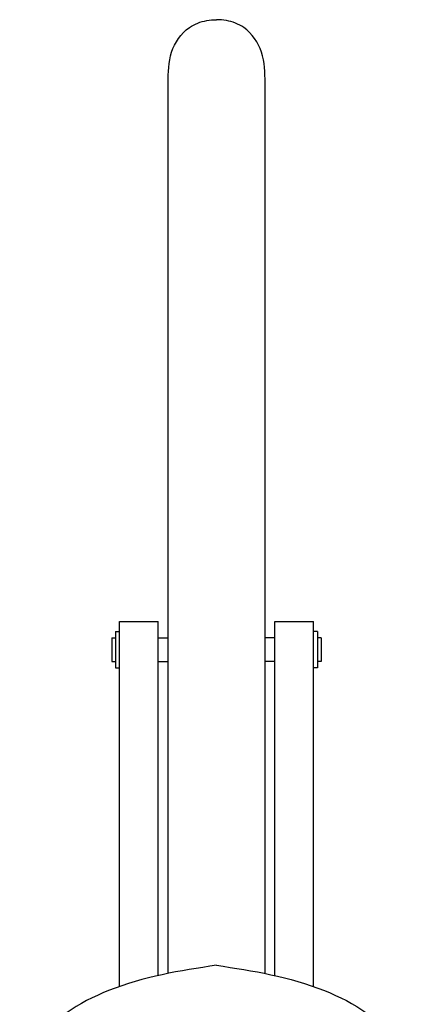
# Model space of a CAD drawing. Extents: x 0 to 589, y 0 to 417.
# Drawn here: x 319 to 327, y 87 to 105 of the extents above; entities that cross this region are included whole.
import ezdxf

# ---------------------------------------------------------------- set-up
doc = ezdxf.new("R2010")
doc.units = 0
doc.header["$MEASUREMENT"] = 0
doc.layers.add('Capa 1', color=7, linetype='Continuous', lineweight=0)

# ---------------------------------------------------------------- blocks, each defined once
blk = doc.blocks.new('Block_56')
at = {"layer": 'Capa 1', "color": 254, "lineweight": 25}
for points, knots in [([(459.895, 148.719), (459.899, 149), (459.903, 149.28), (459.99, 149.546), (460.075, 149.806), (460.24, 150.051), (460.466, 150.209), (460.605, 150.306), (460.767, 150.369), (460.932, 150.396), (461.019, 150.411), (461.107, 150.415), (461.195, 150.419)], [0, 0, 0, 0, 1, 1, 1, 2, 2, 2, 3, 3, 3, 4, 4, 4, 4]), ([(462.495, 148.719), (462.491, 149), (462.488, 149.28), (462.401, 149.546), (462.315, 149.806), (462.15, 150.051), (461.924, 150.209), (461.785, 150.306), (461.623, 150.369), (461.458, 150.396), (461.371, 150.411), (461.283, 150.415), (461.195, 150.419)], [0, 0, 0, 0, 1, 1, 1, 2, 2, 2, 3, 3, 3, 4, 4, 4, 4]), ([(461.193, 125.049), (460.219, 124.899), (459.245, 124.749), (458.298, 124.368), (457.506, 124.05), (456.733, 123.571), (456.325, 122.855), (456.021, 122.322), (455.919, 121.658), (455.986, 121.034), (456.086, 120.098), (456.565, 119.252), (457.135, 118.505), (457.63, 117.857), (458.195, 117.283), (458.617, 116.604), (458.869, 116.199), (459.071, 115.756), (459.235, 115.304), (459.344, 115.007), (459.436, 114.705), (459.506, 114.399), (459.609, 113.951), (459.665, 113.492), (459.698, 113.033), (459.728, 112.613), (459.739, 112.194), (459.895, 111.789), (459.991, 111.54), (460.141, 111.297), (460.351, 111.163), (460.583, 111.015), (460.888, 111.001), (461.193, 110.988)], [0, 0, 0, 0, 1, 1, 1, 2, 2, 2, 3, 3, 3, 4, 4, 4, 5, 5, 5, 6, 6, 6, 7, 7, 7, 8, 8, 8, 9, 9, 9, 10, 10, 10, 11, 11, 11, 11]), ([(461.193, 125.049), (462.168, 124.899), (463.142, 124.749), (464.089, 124.368), (464.881, 124.05), (465.654, 123.571), (466.062, 122.855), (466.366, 122.322), (466.468, 121.658), (466.401, 121.034), (466.301, 120.098), (465.822, 119.252), (465.251, 118.505), (464.756, 117.857), (464.192, 117.283), (463.77, 116.604), (463.518, 116.199), (463.316, 115.756), (463.151, 115.304), (463.043, 115.007), (462.951, 114.705), (462.881, 114.399), (462.778, 113.951), (462.722, 113.492), (462.689, 113.033), (462.659, 112.613), (462.648, 112.194), (462.492, 111.789), (462.396, 111.54), (462.245, 111.297), (462.036, 111.163), (461.804, 111.015), (461.498, 111.001), (461.193, 110.988)], [0, 0, 0, 0, 1, 1, 1, 2, 2, 2, 3, 3, 3, 4, 4, 4, 5, 5, 5, 6, 6, 6, 7, 7, 7, 8, 8, 8, 9, 9, 9, 10, 10, 10, 11, 11, 11, 11])]:
    blk.add_open_spline(points, degree=3, knots=knots, dxfattribs=at)
for points in [[(459.895, 124.828), (459.895, 124.828), (459.895, 148.719), (459.895, 148.719)], [(462.495, 124.827), (462.495, 124.827), (462.495, 148.719), (462.495, 148.719)], [(458.593, 124.479), (458.593, 124.479), (458.593, 134.272), (458.593, 134.272)], [(458.593, 134.272), (458.593, 134.272), (459.634, 134.272), (459.634, 134.272)], [(459.634, 124.773), (459.634, 124.773), (459.634, 134.272), (459.634, 134.272)], [(462.756, 124.772), (462.756, 124.772), (462.756, 134.272), (462.756, 134.272)], [(462.756, 134.272), (462.756, 134.272), (463.797, 134.272), (463.797, 134.272)], [(463.797, 124.478), (463.797, 124.478), (463.797, 134.272), (463.797, 134.272)], [(458.49, 134.003), (458.49, 134.003), (458.49, 133.031), (458.49, 133.031)], [(458.49, 134.003), (458.49, 134.003), (458.593, 134.003), (458.593, 134.003)], [(463.9, 134.003), (463.9, 134.003), (463.797, 134.003), (463.797, 134.003)], [(463.9, 134.003), (463.9, 134.003), (463.9, 133.031), (463.9, 133.031)], [(458.387, 133.833), (458.387, 133.833), (458.387, 133.201), (458.387, 133.201)], [(458.387, 133.833), (458.387, 133.833), (458.49, 133.833), (458.49, 133.833)], [(459.634, 133.833), (459.634, 133.833), (459.895, 133.833), (459.895, 133.833)], [(462.756, 133.833), (462.756, 133.833), (462.495, 133.833), (462.495, 133.833)], [(464.003, 133.833), (464.003, 133.833), (463.9, 133.833), (463.9, 133.833)], [(464.003, 133.833), (464.003, 133.833), (464.003, 133.201), (464.003, 133.201)], [(458.387, 133.201), (458.387, 133.201), (458.49, 133.201), (458.49, 133.201)], [(459.634, 133.201), (459.634, 133.201), (459.895, 133.201), (459.895, 133.201)], [(462.756, 133.201), (462.756, 133.201), (462.495, 133.201), (462.495, 133.201)], [(464.003, 133.201), (464.003, 133.201), (463.9, 133.201), (463.9, 133.201)], [(458.49, 133.031), (458.49, 133.031), (458.593, 133.031), (458.593, 133.031)], [(463.9, 133.031), (463.9, 133.031), (463.797, 133.031), (463.797, 133.031)]]:
    blk.add_open_spline(points, degree=3, dxfattribs=at)

msp = doc.modelspace()

# ---------------------------------------------------------------- block references
at = {"layer": 'Capa 1', "xscale": 0.7, "yscale": 0.7, "zscale": 0.7}
msp.add_blockref('Block_56', (0, 0), dxfattribs=at)

doc.saveas('drawing.dxf')
